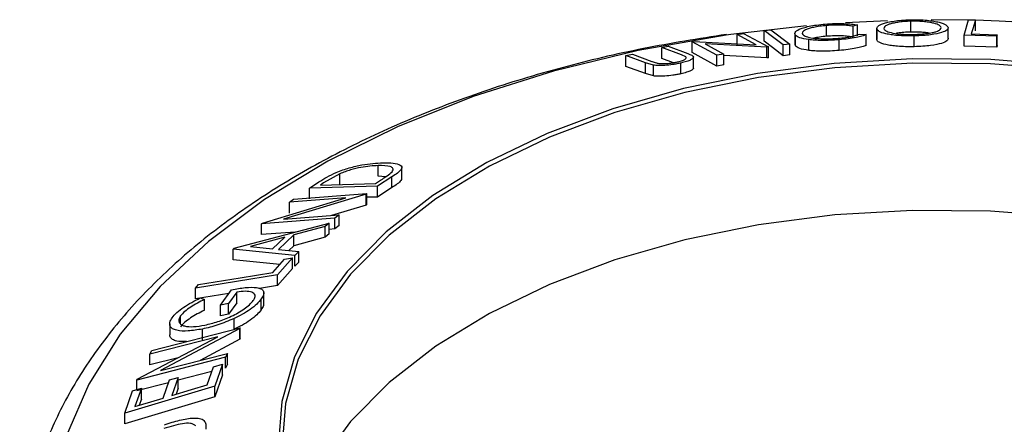
# Model space of a CAD drawing. Extents: x 5 to 292, y 5 to 205.
# Drawn here: x 244 to 246, y 186 to 187 of the extents above; entities that cross this region are included whole.
import ezdxf

# ---------------------------------------------------------------- set-up
doc = ezdxf.new("R2010")
doc.units = 0
doc.layers.get('0').update_dxf_attribs({"linetype": 'CONTINUOUS'})

msp = doc.modelspace()

# ---------------------------------------------------------------- linework, layer by layer
at = {"color": 7, "linetype": 'CONTINUOUS'}
for p, q in [((245.90501, 186.75693), (245.91196, 186.78041)), ((245.91196, 186.78041), (245.92231, 186.78017)), ((245.6659, 186.77127), (245.55102, 186.75818)), ((245.60168, 186.76413), (245.61179, 186.76538)), ((245.61179, 186.76538), (245.64087, 186.74358)), ((245.69647, 186.75544), (245.69647, 186.77177)), ((245.78892, 186.77882), (245.72505, 186.77572)), ((245.74358, 186.77256), (245.73669, 186.77064)), ((245.73669, 186.75431), (245.73669, 186.77064)), ((245.74358, 186.75623), (245.74358, 186.77256)), ((245.77249, 186.7671), (245.77249, 186.75077)), ((245.77254, 186.75019), (245.77254, 186.76652)), ((245.8245, 186.76194), (245.8245, 186.77828)), ((245.91116, 186.77987), (245.85492, 186.78018)), ((245.88109, 186.75217), (245.88109, 186.7685)), ((245.92231, 186.76384), (245.92231, 186.78017)), ((245.56083, 186.7584), (245.57064, 186.75987)), ((245.58957, 186.74265), (245.56083, 186.7584)), ((245.56083, 186.74207), (245.56083, 186.7584)), ((245.57064, 186.75987), (245.60817, 186.73927)), ((245.60168, 186.7478), (245.60168, 186.76413)), ((245.64828, 186.75969), (245.64828, 186.74336)), ((245.64924, 186.74082), (245.64924, 186.75715)), ((245.74703, 186.75884), (245.75634, 186.75803)), ((245.75634, 186.7417), (245.75634, 186.75803)), ((245.82956, 186.73964), (245.82956, 186.75598)), ((245.90501, 186.7406), (245.90501, 186.75693)), ((245.95485, 186.75542), (245.90501, 186.75693)), ((245.91605, 186.75896), (245.95553, 186.75769)), ((245.95553, 186.75769), (245.95485, 186.75542)), ((245.95485, 186.73909), (245.95485, 186.75542)), ((245.95553, 186.74136), (245.95553, 186.75769)), ((245.4466, 186.7382), (245.45627, 186.74022)), ((245.47623, 186.72717), (245.4466, 186.7382)), ((245.4466, 186.72187), (245.4466, 186.7382)), ((245.45627, 186.74022), (245.4859, 186.72918)), ((245.49264, 186.74728), (245.4948, 186.74766)), ((245.53017, 186.72668), (245.49264, 186.74728)), ((245.49264, 186.73095), (245.49264, 186.74728)), ((245.4948, 186.74766), (245.58957, 186.74265)), ((245.60593, 186.73894), (245.51204, 186.74403)), ((245.51204, 186.74403), (245.54043, 186.72848)), ((245.60817, 186.73927), (245.60593, 186.73894)), ((245.60593, 186.72261), (245.60593, 186.73894)), ((245.60817, 186.72294), (245.60817, 186.73927)), ((245.64087, 186.74358), (245.63076, 186.74233)), ((245.63076, 186.726), (245.63076, 186.74233)), ((245.64087, 186.72725), (245.64087, 186.74358)), ((245.64924, 186.74082), (245.64896, 186.74337)), ((245.66938, 186.73403), (245.66938, 186.75036)), ((245.71542, 186.73388), (245.71542, 186.75021)), ((245.95485, 186.73909), (245.90501, 186.7406)), ((245.95553, 186.74136), (245.95485, 186.73909)), ((245.39208, 186.72617), (245.40179, 186.72839)), ((245.42172, 186.71513), (245.39208, 186.72617)), ((245.39208, 186.70984), (245.39208, 186.72617)), ((245.40179, 186.72839), (245.43142, 186.71736)), ((245.46405, 186.71537), (245.4466, 186.72187)), ((245.48291, 186.7241), (245.47623, 186.72717)), ((245.53017, 186.71035), (245.49264, 186.73095)), ((245.49439, 186.70733), (245.49439, 186.72366)), ((245.54043, 186.72848), (245.53017, 186.72668)), ((245.53017, 186.71035), (245.53017, 186.72668)), ((245.54043, 186.71215), (245.54043, 186.72848)), ((245.60593, 186.72261), (245.54043, 186.72616)), ((245.60817, 186.72294), (245.60593, 186.72261)), ((245.64087, 186.72725), (245.63076, 186.726)), ((245.42172, 186.6988), (245.39208, 186.70984)), ((245.43385, 186.7117), (245.42172, 186.71513)), ((245.42172, 186.6988), (245.42172, 186.71513)), ((245.43385, 186.69537), (245.43385, 186.7117)), ((245.47551, 186.69856), (245.47551, 186.71489)), ((245.54043, 186.71215), (245.53017, 186.71035)), ((245.43385, 186.69537), (245.42172, 186.6988)), ((245.0163, 186.54309), (245.0163, 186.55942)), ((245.05198, 186.54003), (245.05198, 186.55632)), ((244.95783, 186.54684), (244.9334, 186.53305)), ((244.95783, 186.53051), (244.95783, 186.54684)), ((245.03708, 186.54234), (245.01498, 186.52802)), ((245.02721, 186.54219), (245.0163, 186.54309)), ((245.03708, 186.52601), (245.03708, 186.54234)), ((244.9118, 186.52525), (244.92619, 186.5346)), ((245.01498, 186.52802), (244.9118, 186.52525)), ((244.9334, 186.53305), (244.92849, 186.52987)), ((244.92849, 186.52987), (245.01189, 186.53211)), ((245.01189, 186.53211), (245.01991, 186.53731)), ((245.01498, 186.51169), (245.01498, 186.52802)), ((244.9977, 186.51586), (244.87271, 186.4781)), ((244.88756, 186.50829), (244.99909, 186.5169)), ((244.9118, 186.50892), (244.9118, 186.52525)), ((244.99909, 186.5169), (244.9977, 186.51586)), ((244.9977, 186.49953), (244.9977, 186.51586)), ((244.99909, 186.50057), (244.99909, 186.5169)), ((245.01498, 186.51169), (244.99909, 186.51126)), ((245.03708, 186.52601), (245.01498, 186.51169)), ((244.84044, 186.47202), (244.96685, 186.51033)), ((244.96685, 186.51033), (244.88149, 186.50372)), ((244.88149, 186.50372), (244.88756, 186.50829)), ((244.88149, 186.48739), (244.88149, 186.50372)), ((244.9977, 186.49953), (244.94538, 186.48373)), ((244.99909, 186.50057), (244.9977, 186.49953)), ((244.87271, 186.4781), (244.95701, 186.48462)), ((244.95701, 186.48462), (244.95062, 186.47957)), ((244.95701, 186.46829), (244.95701, 186.48462)), ((244.79769, 186.43403), (244.94167, 186.47224)), ((244.95062, 186.47957), (244.83909, 186.47096)), ((244.83909, 186.47096), (244.84044, 186.47202)), ((244.83909, 186.45463), (244.83909, 186.47096)), ((244.93589, 186.46695), (244.88833, 186.45423)), ((244.94167, 186.47224), (244.93589, 186.46695)), ((244.93589, 186.45062), (244.93589, 186.46695)), ((244.94167, 186.45591), (244.94167, 186.47224)), ((244.95062, 186.46324), (244.95062, 186.47957)), ((244.95701, 186.46829), (244.95062, 186.46324)), ((244.89015, 186.45857), (244.83909, 186.45463)), ((244.88833, 186.45423), (244.86507, 186.43228)), ((244.88833, 186.4379), (244.88833, 186.45423)), ((244.94167, 186.45591), (244.93589, 186.45062)), ((244.95062, 186.46324), (244.94167, 186.46255)), ((244.87447, 186.45058), (244.82225, 186.43657)), ((244.85602, 186.43316), (244.87447, 186.45058)), ((244.88833, 186.4379), (244.88062, 186.43063)), ((244.93589, 186.45062), (244.88833, 186.4379)), ((244.79638, 186.43279), (244.79769, 186.43403)), ((244.79638, 186.41646), (244.79638, 186.43279)), ((244.88967, 186.42316), (244.79638, 186.43279)), ((244.82225, 186.43657), (244.85602, 186.43316)), ((244.86507, 186.43228), (244.89569, 186.42903)), ((244.89569, 186.42903), (244.88967, 186.42316)), ((244.88967, 186.40682), (244.88967, 186.42316)), ((244.89569, 186.41269), (244.89569, 186.42903)), ((244.86675, 186.40919), (244.79638, 186.41646)), ((244.85612, 186.39725), (244.87412, 186.41747)), ((244.88613, 186.41944), (244.86342, 186.39382)), ((244.87412, 186.41747), (244.88613, 186.41944)), ((244.88613, 186.40311), (244.88613, 186.41944)), ((244.89569, 186.41269), (244.88967, 186.40682)), ((244.86342, 186.39382), (244.73907, 186.37348)), ((244.88613, 186.40311), (244.86342, 186.37749)), ((244.86342, 186.37749), (244.86342, 186.39382)), ((244.73907, 186.37348), (244.74378, 186.37887)), ((244.86342, 186.37749), (244.83612, 186.37302)), ((244.73907, 186.35715), (244.73907, 186.37348)), ((244.78964, 186.36542), (244.73907, 186.35715)), ((244.77687, 186.34771), (244.79372, 186.37109)), ((244.80172, 186.36762), (244.78926, 186.35026)), ((244.80172, 186.35129), (244.80172, 186.36762)), ((244.8425, 186.34993), (244.8425, 186.36626)), ((244.74612, 186.35861), (244.75252, 186.35639)), ((244.75252, 186.34005), (244.75252, 186.35639)), ((244.78926, 186.35026), (244.77687, 186.34771)), ((244.77687, 186.33138), (244.77687, 186.34771)), ((244.80172, 186.35129), (244.78926, 186.33393)), ((244.78926, 186.33393), (244.78926, 186.35026)), ((244.8388, 186.34078), (244.8388, 186.35711)), ((244.78926, 186.33393), (244.77687, 186.33138)), ((244.69983, 186.31929), (244.69983, 186.30296)), ((244.7163, 186.31946), (244.7163, 186.33134)), ((244.79741, 186.31115), (244.79741, 186.32748)), ((244.67262, 186.27887), (244.807, 186.31348)), ((244.80636, 186.31224), (244.68587, 186.2485)), ((244.74938, 186.29517), (244.74938, 186.31151)), ((244.807, 186.31348), (244.80636, 186.31224)), ((244.80636, 186.29591), (244.80636, 186.31224)), ((244.807, 186.29715), (244.807, 186.31348)), ((244.65073, 186.23529), (244.77267, 186.29987)), ((244.77267, 186.29987), (244.6698, 186.27336)), ((244.80636, 186.29591), (244.74606, 186.26401)), ((244.807, 186.29715), (244.80636, 186.29591)), ((244.6698, 186.27336), (244.67262, 186.27887)), ((244.6698, 186.25703), (244.6698, 186.27336)), ((244.68587, 186.2485), (244.78744, 186.27467)), ((244.78744, 186.27467), (244.78447, 186.26864)), ((244.78744, 186.25834), (244.78744, 186.27467)), ((244.78447, 186.26864), (244.6501, 186.23402)), ((244.7126, 186.26806), (244.6698, 186.25703)), ((244.76635, 186.25431), (244.77981, 186.25834)), ((244.77981, 186.25834), (244.7681, 186.22506)), ((244.77981, 186.24201), (244.77981, 186.25834)), ((244.78447, 186.25231), (244.78447, 186.26864)), ((244.78744, 186.25834), (244.78447, 186.25231)), ((244.76376, 186.24697), (244.7128, 186.23385)), ((244.75669, 186.22697), (244.76635, 186.25431)), ((244.6501, 186.23402), (244.65073, 186.23529)), ((244.6501, 186.21973), (244.6501, 186.23402)), ((244.69793, 186.23002), (244.6501, 186.21769)), ((244.68977, 186.20693), (244.69944, 186.23428)), ((244.69944, 186.23428), (244.7128, 186.23828)), ((244.7128, 186.23828), (244.70314, 186.21093)), ((244.7128, 186.22195), (244.7128, 186.23828)), ((244.77981, 186.24201), (244.7681, 186.20873)), ((244.7681, 186.22506), (244.63159, 186.18419)), ((244.63159, 186.18419), (244.64339, 186.21772)), ((244.64339, 186.21772), (244.65685, 186.22175)), ((244.65685, 186.22175), (244.6471, 186.19415)), ((244.65685, 186.20542), (244.65685, 186.22175)), ((244.7128, 186.22195), (244.70959, 186.21287)), ((244.7681, 186.20873), (244.7681, 186.22506)), ((244.7681, 186.20873), (244.63159, 186.16785)), ((244.65685, 186.20542), (244.65355, 186.19608)), ((244.63159, 186.16785), (244.63159, 186.18419))]:
    msp.add_line(p, q, dxfattribs=at)
at = {"color": 7, "linetype": 'CONTINUOUS', "flags": 128}
for points in [[(245.92231, 186.78017), (245.9188, 186.76829), (245.91605, 186.75896)], [(246.04498, 186.77367), (245.95846, 186.77856), (245.92231, 186.77964)], [(245.55102, 186.75818), (245.5439, 186.75717), (245.41069, 186.73379), (245.28235, 186.70263), (245.16025, 186.66401), (245.04566, 186.61836), (244.93982, 186.56614), (244.84384, 186.50792), (244.75873, 186.4443), (244.68541, 186.37598), (244.62464, 186.30366), (244.57708, 186.22812), (244.54323, 186.15016)], [(245.63076, 186.74233), (245.61448, 186.75454), (245.60168, 186.76413)], [(245.63076, 186.726), (245.61448, 186.73821), (245.60168, 186.7478)], [(246.06367, 186.71081), (245.94558, 186.72002), (245.82642, 186.72111), (245.70788, 186.71406), (245.59162, 186.69896), (245.47927, 186.67603), (245.37241, 186.64558), (245.27253, 186.60806), (245.18104, 186.56398), (245.09922, 186.51396), (245.02823, 186.45871), (244.96905, 186.399), (244.92253, 186.33566), (244.8893, 186.2696), (244.86984, 186.20173), (244.86443, 186.133)], [(246.06255, 186.70461), (245.94514, 186.71377), (245.82667, 186.71485), (245.70882, 186.70784), (245.59323, 186.69282), (245.48152, 186.67002), (245.37527, 186.63976), (245.27597, 186.60245), (245.185, 186.55862), (245.10366, 186.50889), (245.03307, 186.45396), (244.97424, 186.39459), (244.92798, 186.33162), (244.89495, 186.26594), (244.8756, 186.19846), (244.87022, 186.13013)], [(246.57793, 186.32256), (246.48942, 186.36802), (246.39221, 186.40713), (246.28767, 186.43932), (246.17727, 186.46414), (246.06255, 186.48126), (245.94514, 186.49042), (245.82667, 186.4915), (245.70882, 186.48449), (245.59323, 186.46948), (245.48152, 186.44668), (245.37527, 186.41641), (245.27597, 186.3791), (245.185, 186.33528), (245.10366, 186.28555), (245.03307, 186.23061), (244.97424, 186.17124), (244.92798, 186.10827), (244.89495, 186.04259), (244.88901, 186.02643)], [(244.74378, 186.37887), (244.80669, 186.38916), (244.85612, 186.39725)], [(244.70314, 186.21093), (244.73312, 186.21991), (244.75669, 186.22697)], [(244.6471, 186.19415), (244.671, 186.20131), (244.68977, 186.20693)]]:
    msp.add_lwpolyline(points, dxfattribs=at)
at = {"color": 7, "linetype": 'CONTINUOUS'}
for points, knots in [([(245.77254, 186.76652), (245.77277, 186.7679), (245.77325, 186.77064), (245.78018, 186.77418), (245.78926, 186.77681), (245.79838, 186.77858), (245.81004, 186.77999), (245.81902, 186.78037), (245.82353, 186.78056)], [0, 0, 0, 0, 0.2495343, 0.4975224, 0.6230389, 0.7484252, 0.8738849, 1, 1, 1, 1]), ([(245.82353, 186.78056), (245.82806, 186.78057), (245.83711, 186.7806), (245.84956, 186.7798), (245.8595, 186.77844), (245.87001, 186.77624), (245.87858, 186.773), (245.88024, 186.77028), (245.88107, 186.76891)], [0, 0, 0, 0, 0.1254122, 0.2499195, 0.3751591, 0.5007705, 0.7492563, 1, 1, 1, 1]), ([(245.64924, 186.75715), (245.64862, 186.75853), (245.64739, 186.76127), (245.6527, 186.76522), (245.66096, 186.76837), (245.66955, 186.77067), (245.68109, 186.77267), (245.68994, 186.77355), (245.69437, 186.77399)], [0, 0, 0, 0, 0.2502427, 0.4981863, 0.6235928, 0.7491848, 0.8743353, 1, 1, 1, 1]), ([(245.69647, 186.77177), (245.69291, 186.7714), (245.68581, 186.77066), (245.67683, 186.76901), (245.66961, 186.76717), (245.66271, 186.7646), (245.65869, 186.7614), (245.65972, 186.75915), (245.66023, 186.75802)], [0, 0, 0, 0, 0.1238799, 0.2475944, 0.3732273, 0.4994616, 0.7485637, 1, 1, 1, 1]), ([(245.69437, 186.77399), (245.69931, 186.77432), (245.70921, 186.77498), (245.72312, 186.77482), (245.73485, 186.774), (245.74067, 186.77304), (245.74358, 186.77256)], [0, 0, 0, 0, 0.2496228, 0.4995178, 0.7492135, 1, 1, 1, 1]), ([(245.73669, 186.77064), (245.73425, 186.77101), (245.72939, 186.77174), (245.72003, 186.77244), (245.70859, 186.77252), (245.70051, 186.77202), (245.69647, 186.77177)], [0, 0, 0, 0, 0.2493561, 0.4984322, 0.7489139, 1, 1, 1, 1]), ([(245.82956, 186.75598), (245.82505, 186.75595), (245.81605, 186.7559), (245.80378, 186.75656), (245.79403, 186.75771), (245.7837, 186.75962), (245.77509, 186.76253), (245.77339, 186.76519), (245.77254, 186.76652)], [0, 0, 0, 0, 0.12544414, 0.25023406, 0.37563059, 0.50108866, 0.74949948, 1, 1, 1, 1]), ([(245.8245, 186.77828), (245.82085, 186.77812), (245.81357, 186.7778), (245.80431, 186.77663), (245.79682, 186.77523), (245.78925, 186.77312), (245.78386, 186.77027), (245.78346, 186.76804), (245.78326, 186.76693)], [0, 0, 0, 0, 0.12603352, 0.25160909, 0.37610321, 0.50161289, 0.75122575, 1, 1, 1, 1]), ([(245.78326, 186.76693), (245.78392, 186.76585), (245.78523, 186.7637), (245.79337, 186.76086), (245.80484, 186.75897), (245.81786, 186.7582), (245.82512, 186.75823), (245.82875, 186.75825)], [0, 0, 0, 0, 0.2506879, 0.4998919, 0.7496678, 0.8747604, 1, 1, 1, 1]), ([(245.87044, 186.76886), (245.86976, 186.76996), (245.86841, 186.77214), (245.86175, 186.77474), (245.85324, 186.77648), (245.84514, 186.77754), (245.83545, 186.77828), (245.82815, 186.77828), (245.8245, 186.77828)], [0, 0, 0, 0, 0.2498331, 0.4990019, 0.6243891, 0.7494868, 0.8750001, 1, 1, 1, 1]), ([(245.82875, 186.75825), (245.83241, 186.7584), (245.83972, 186.75869), (245.84912, 186.75971), (245.85678, 186.76096), (245.86449, 186.76288), (245.86984, 186.76557), (245.87024, 186.76777), (245.87044, 186.76886)], [0, 0, 0, 0, 0.1260742, 0.2517358, 0.3765934, 0.5021529, 0.751563, 1, 1, 1, 1]), ([(245.88107, 186.76891), (245.88082, 186.76755), (245.88033, 186.76483), (245.87178, 186.76094), (245.85871, 186.75806), (245.84302, 186.75647), (245.83405, 186.75614), (245.82956, 186.75598)], [0, 0, 0, 0, 0.2507452, 0.4993416, 0.7495585, 0.8746023, 1, 1, 1, 1]), ([(245.54467, 186.75833), (245.50248, 186.75165), (245.41745, 186.73817), (245.29437, 186.70885), (245.17552, 186.67299), (245.06282, 186.63027), (244.95721, 186.58117), (244.85968, 186.52596), (244.77116, 186.46502), (244.69259, 186.3988), (244.62485, 186.32786), (244.56877, 186.25288), (244.52511, 186.17472), (244.4941, 186.09435), (244.47683, 186.01285), (244.47116, 185.94507), (244.47595, 185.90509), (244.47749, 185.89216)], [0, 0, 0, 0, 0.0685007, 0.1380876, 0.2077628, 0.2775451, 0.3474472, 0.4174692, 0.4875881, 0.5577224, 0.6277152, 0.69735, 0.7663643, 0.8345315, 0.9017755, 0.9682497, 1, 1, 1, 1]), ([(245.66938, 186.75036), (245.66428, 186.75125), (245.65409, 186.75303), (245.65086, 186.75577), (245.64924, 186.75715)], [0, 0, 0, 0, 0.4995871, 1, 1, 1, 1]), ([(245.66023, 186.75802), (245.66162, 186.75698), (245.66437, 186.75489), (245.67315, 186.75294), (245.683, 186.75191), (245.69208, 186.75151), (245.70289, 186.75165), (245.7104, 186.75216), (245.71416, 186.75241)], [0, 0, 0, 0, 0.2500373, 0.4978781, 0.623252, 0.7488875, 0.8742142, 1, 1, 1, 1]), ([(245.69647, 186.75544), (245.69283, 186.75507), (245.68559, 186.75432), (245.67984, 186.75318), (245.67697, 186.75261)], [0, 0, 0, 0, 0.50206291, 1, 1, 1, 1]), ([(245.73669, 186.75431), (245.73424, 186.75468), (245.72936, 186.75542), (245.71996, 186.75611), (245.70853, 186.75618), (245.70049, 186.75569), (245.69647, 186.75544)], [0, 0, 0, 0, 0.2504876, 0.5007023, 0.75006, 1, 1, 1, 1]), ([(245.71416, 186.75241), (245.71798, 186.75277), (245.72563, 186.7535), (245.7383, 186.75571), (245.74354, 186.75759), (245.74703, 186.75884)], [0, 0, 0, 0, 0.2501219, 0.5006717, 1, 1, 1, 1]), ([(245.75634, 186.75803), (245.75442, 186.75726), (245.75059, 186.75574), (245.74163, 186.75354), (245.72964, 186.75158), (245.72017, 186.75067), (245.71542, 186.75021)], [0, 0, 0, 0, 0.2497549, 0.4986537, 0.7485875, 1, 1, 1, 1]), ([(245.8245, 186.76194), (245.82088, 186.76178), (245.81364, 186.76146), (245.80614, 186.76058), (245.80288, 186.75995), (245.80207, 186.75979)], [0, 0, 0, 0, 0.4292139, 0.8568682, 1, 1, 1, 1]), ([(245.85189, 186.76025), (245.84964, 186.76057), (245.84481, 186.76126), (245.83542, 186.76194), (245.82814, 186.76194), (245.8245, 186.76194)], [0, 0, 0, 0, 0.3023795, 0.6519046, 1, 1, 1, 1]), ([(245.88107, 186.75258), (245.88082, 186.75122), (245.88033, 186.74849), (245.87177, 186.74461), (245.85869, 186.74172), (245.84302, 186.74014), (245.83405, 186.73981), (245.82956, 186.73964)], [0, 0, 0, 0, 0.2507116, 0.4998847, 0.7496591, 0.8747193, 1, 1, 1, 1]), ([(245.66938, 186.73403), (245.66428, 186.73492), (245.65409, 186.7367), (245.65086, 186.73944), (245.64924, 186.74082)], [0, 0, 0, 0, 0.49958711, 1, 1, 1, 1]), ([(245.71542, 186.75021), (245.71094, 186.74989), (245.70199, 186.74925), (245.68907, 186.74903), (245.678, 186.74942), (245.67226, 186.75005), (245.66938, 186.75036)], [0, 0, 0, 0, 0.250551, 0.5004375, 0.7497178, 1, 1, 1, 1]), ([(245.75634, 186.7417), (245.75441, 186.74093), (245.75057, 186.7394), (245.74157, 186.73719), (245.72957, 186.73524), (245.72014, 186.73433), (245.71542, 186.73388)], [0, 0, 0, 0, 0.25069883, 0.50074341, 0.75021821, 1, 1, 1, 1]), ([(245.82956, 186.73964), (245.82505, 186.73962), (245.81605, 186.73957), (245.804, 186.74021), (245.79419, 186.74136), (245.78376, 186.74326), (245.77508, 186.74621), (245.77338, 186.74887), (245.77254, 186.75019)], [0, 0, 0, 0, 0.1254109, 0.2503005, 0.3688391, 0.5011664, 0.7509754, 1, 1, 1, 1]), ([(245.47029, 186.71651), (245.47172, 186.71685), (245.47456, 186.71752), (245.47904, 186.719), (245.4826, 186.72079), (245.48394, 186.72263), (245.48325, 186.72361), (245.48291, 186.7241)], [0, 0, 0, 0, 0.12536756, 0.25076858, 0.50027404, 0.74953166, 1, 1, 1, 1]), ([(245.4859, 186.72918), (245.49026, 186.72756), (245.49571, 186.72553), (245.49363, 186.7217), (245.49058, 186.71954), (245.4846, 186.71713), (245.47855, 186.71564), (245.47551, 186.71489)], [0, 0, 0, 0, 0.498787, 0.6243182, 0.7496135, 0.8743805, 1, 1, 1, 1]), ([(245.71542, 186.73388), (245.71094, 186.73356), (245.70199, 186.73292), (245.68907, 186.7327), (245.678, 186.73309), (245.67226, 186.73372), (245.66938, 186.73403)], [0, 0, 0, 0, 0.250551, 0.5004375, 0.7497178, 1, 1, 1, 1]), ([(245.43142, 186.71736), (245.43151, 186.71733), (245.43261, 186.71692), (245.43479, 186.7161), (245.43715, 186.71539), (245.43839, 186.71501)], [0, 0, 0, 0, 0.0427561, 0.5000985, 1, 1, 1, 1]), ([(245.47551, 186.71489), (245.47348, 186.71447), (245.46945, 186.71363), (245.461, 186.71225), (245.45085, 186.7112), (245.44082, 186.71096), (245.43617, 186.71145), (245.43385, 186.7117)], [0, 0, 0, 0, 0.1252631, 0.2500782, 0.4998453, 0.7496734, 1, 1, 1, 1]), ([(245.43839, 186.71501), (245.43988, 186.71469), (245.44285, 186.71405), (245.45002, 186.71381), (245.45819, 186.71453), (245.46516, 186.71547), (245.46858, 186.71616), (245.47029, 186.71651)], [0, 0, 0, 0, 0.2497682, 0.4984076, 0.7479428, 0.8737176, 1, 1, 1, 1]), ([(245.49429, 186.70732), (245.49432, 186.70729), (245.49509, 186.70681), (245.49331, 186.70532), (245.49069, 186.70323), (245.48459, 186.7008), (245.47854, 186.69931), (245.47551, 186.69856)], [0, 0, 0, 0, 0.0115267, 0.2582314, 0.5056616, 0.7526519, 1, 1, 1, 1]), ([(245.47551, 186.69856), (245.47348, 186.69814), (245.46945, 186.69729), (245.461, 186.69592), (245.45085, 186.69487), (245.44082, 186.69463), (245.43617, 186.69512), (245.43385, 186.69537)], [0, 0, 0, 0, 0.1252631, 0.2500782, 0.4998453, 0.7496734, 1, 1, 1, 1]), ([(244.95255, 186.5491), (244.95582, 186.55037), (244.96235, 186.55292), (244.97569, 186.55702), (244.99821, 186.56222), (245.0132, 186.56313), (245.02318, 186.56374)], [0, 0, 0, 0, 0.1251184, 0.2498973, 0.5002762, 1, 1, 1, 1]), ([(245.0163, 186.55942), (245.00805, 186.55892), (244.99568, 186.55817), (244.97693, 186.55368), (244.96585, 186.55013), (244.9605, 186.54794), (244.95783, 186.54684)], [0, 0, 0, 0, 0.4989354, 0.7489191, 0.8746962, 1, 1, 1, 1]), ([(245.03724, 186.54998), (245.03785, 186.55093), (245.03905, 186.55285), (245.0386, 186.55578), (245.03339, 186.55925), (245.02313, 186.55936), (245.0163, 186.55942)], [0, 0, 0, 0, 0.1260043, 0.2517316, 0.5015573, 1, 1, 1, 1]), ([(245.02318, 186.56374), (245.02872, 186.56371), (245.03975, 186.56366), (245.049, 186.56113), (245.05249, 186.55747), (245.05148, 186.55337), (245.04562, 186.54803), (245.03994, 186.54425), (245.03708, 186.54234)], [0, 0, 0, 0, 0.2500469, 0.49855923, 0.62454406, 0.74889714, 0.87352154, 1, 1, 1, 1]), ([(244.92619, 186.5346), (244.9301, 186.5371), (244.93787, 186.54208), (244.94767, 186.54677), (244.95255, 186.5491)], [0, 0, 0, 0, 0.5022475, 1, 1, 1, 1]), ([(245.01991, 186.53731), (245.02332, 186.5395), (245.03012, 186.54387), (245.03487, 186.54794), (245.03724, 186.54998)], [0, 0, 0, 0, 0.5019715, 1, 1, 1, 1]), ([(245.05176, 186.54004), (245.05159, 186.53901), (245.05123, 186.53667), (245.04546, 186.53161), (245.03987, 186.52788), (245.03708, 186.52601)], [0, 0, 0, 0, 0.2841996, 0.6427652, 1, 1, 1, 1]), ([(244.79372, 186.37109), (244.80083, 186.37237), (244.81496, 186.37492), (244.82992, 186.37506), (244.83859, 186.3727), (244.84262, 186.36931), (244.84274, 186.36389), (244.84012, 186.35937), (244.8388, 186.35711)], [0, 0, 0, 0, 0.2507762, 0.4991971, 0.6245174, 0.7495512, 0.8743325, 1, 1, 1, 1]), ([(244.82669, 186.35474), (244.82761, 186.35625), (244.82945, 186.35926), (244.82967, 186.36295), (244.82787, 186.36567), (244.82341, 186.36809), (244.81495, 186.36921), (244.80613, 186.36815), (244.80172, 186.36762)], [0, 0, 0, 0, 0.1253285, 0.2501708, 0.3752249, 0.5004986, 0.7496901, 1, 1, 1, 1]), ([(244.70347, 186.32855), (244.70568, 186.33122), (244.71008, 186.33655), (244.7244, 186.34742), (244.73744, 186.35414), (244.74612, 186.35861)], [0, 0, 0, 0, 0.2502999, 0.5003609, 1, 1, 1, 1]), ([(244.75252, 186.35639), (244.74531, 186.35266), (244.73447, 186.34706), (244.72232, 186.33807), (244.7183, 186.33358), (244.7163, 186.33134)], [0, 0, 0, 0, 0.49861261, 0.74983627, 1, 1, 1, 1]), ([(244.7532, 186.31743), (244.75969, 186.31905), (244.77261, 186.32227), (244.79005, 186.32912), (244.80357, 186.33607), (244.81299, 186.34204), (244.82131, 186.34846), (244.8249, 186.35265), (244.82669, 186.35474)], [0, 0, 0, 0, 0.2504976, 0.4989144, 0.6247168, 0.7505791, 0.8751799, 1, 1, 1, 1]), ([(244.8388, 186.35711), (244.8367, 186.35449), (244.83251, 186.34927), (244.82225, 186.34112), (244.81024, 186.3337), (244.80169, 186.32956), (244.79741, 186.32748)], [0, 0, 0, 0, 0.2503771, 0.4999842, 0.7494278, 1, 1, 1, 1]), ([(244.84202, 186.34993), (244.84212, 186.34909), (244.84243, 186.34655), (244.84026, 186.34309), (244.8388, 186.34078)], [0, 0, 0, 0, 0.3315538, 1, 1, 1, 1]), ([(244.75252, 186.34005), (244.74527, 186.33631), (244.7344, 186.3307), (244.72228, 186.3217), (244.71829, 186.31723), (244.7163, 186.31501)], [0, 0, 0, 0, 0.5013021, 0.7515032, 1, 1, 1, 1]), ([(244.8388, 186.34078), (244.8367, 186.33816), (244.83251, 186.33294), (244.82225, 186.32479), (244.81024, 186.31737), (244.80169, 186.31323), (244.79741, 186.31115)], [0, 0, 0, 0, 0.2503771, 0.4999842, 0.7494278, 1, 1, 1, 1]), ([(244.74938, 186.31151), (244.74203, 186.31028), (244.7274, 186.30783), (244.71249, 186.30867), (244.7039, 186.31179), (244.69992, 186.31572), (244.69938, 186.32141), (244.70211, 186.32617), (244.70347, 186.32855)], [0, 0, 0, 0, 0.2501337, 0.4982399, 0.6236679, 0.7491643, 0.8743389, 1, 1, 1, 1]), ([(244.7163, 186.33134), (244.71529, 186.32946), (244.71328, 186.32571), (244.71408, 186.32133), (244.71704, 186.31806), (244.72365, 186.31533), (244.7356, 186.3146), (244.74731, 186.31648), (244.7532, 186.31743)], [0, 0, 0, 0, 0.1241999, 0.2486437, 0.3749622, 0.5011872, 0.749476, 1, 1, 1, 1]), ([(244.79741, 186.32748), (244.78912, 186.32395), (244.77255, 186.31688), (244.75711, 186.3133), (244.74938, 186.31151)], [0, 0, 0, 0, 0.4996777, 1, 1, 1, 1]), ([(244.72528, 186.29244), (244.72001, 186.29244), (244.71159, 186.29244), (244.704, 186.29555), (244.70011, 186.29872), (244.70024, 186.30183), (244.70029, 186.30297)], [0, 0, 0, 0, 0.39399772, 0.62901737, 0.86417555, 1, 1, 1, 1]), ([(244.73949, 186.16458), (244.73844, 186.16547), (244.73636, 186.16724), (244.72981, 186.16886), (244.71527, 186.16832), (244.70073, 186.16362), (244.69105, 186.16048)], [0, 0, 0, 0, 0.1253009, 0.2504487, 0.5004365, 1, 1, 1, 1]), ([(244.69173, 186.16628), (244.69952, 186.16886), (244.71505, 186.17401), (244.73325, 186.17682), (244.74559, 186.17619), (244.75253, 186.17325), (244.7551, 186.16727), (244.75475, 186.16235), (244.75458, 186.15987)], [0, 0, 0, 0, 0.25044112, 0.49924079, 0.62549497, 0.74979025, 0.8738949, 1, 1, 1, 1])]:
    msp.add_open_spline(points, degree=3, knots=knots, dxfattribs=at)

doc.saveas('drawing.dxf')
